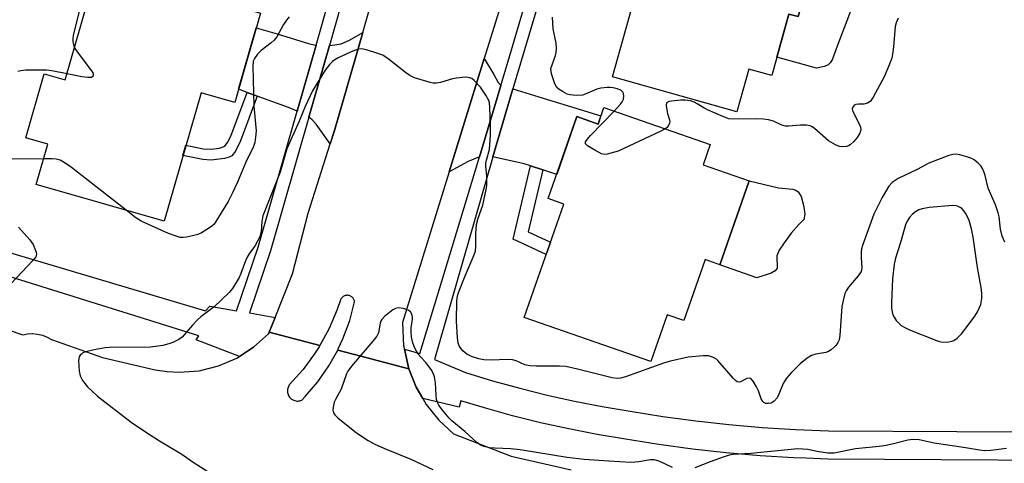
# Model space of a CAD drawing. Units: inches. Extents: x 1255765 to 1261765, y 517453 to 521454.
# Drawn here: x 1258955 to 1259226, y 518813 to 518935 of the extents above; entities that cross this region are included whole.
import ezdxf

# ---------------------------------------------------------------- set-up
doc = ezdxf.new("R2010")
doc.units = ezdxf.units.IN
doc.header["$MEASUREMENT"] = 0
for name, color, linetype in [('BLDG-Footprint', 5, 'Continuous'), ('CULTRL-Pad', 6, 'Continuous'), ('TRANS-Driveway', 251, 'Continuous'), ('TRANS-Non Street Sidewalk', 7, 'Continuous'), ('TRANS-Road', 130, 'Continuous'), ('TRANS-Street Sidewalk', 7, 'Continuous'), ('Undefined', 1, 'Continuous')]:
    doc.layers.add(name, color=color, linetype=linetype)

msp = doc.modelspace()

# ---------------------------------------------------------------- linework, layer by layer
at = {"layer": 'BLDG-Footprint'}
for points, elevation in [([(1259142.66, 518979.06), (1259168.03, 518971.98), (1259164.07, 518957.8), (1259174.58, 518954.86), (1259169.39, 518936.29), (1259166.86, 518936.99), (1259162.13, 518920.05), (1259155.79, 518921.82), (1259152.51, 518910.04), (1259118.18, 518919.63), (1259128.27, 518955.79), (1259121.91, 518957.56), (1259127.64, 518978.09), (1259141.33, 518974.27)], 432.31), ([(1259021.06, 518937.28), (1259013.95, 518912.58), (1259004.63, 518915.26), (1258994.43, 518879.82), (1258959.18, 518889.97), (1258962.37, 518901.06), (1258956.25, 518902.82), (1258961.34, 518920.49), (1258967.15, 518918.81), (1258976.19, 518950.2)], 431.17), ([(1259115.79, 518911.19), (1259145.12, 518900.95), (1259143.18, 518895.39), (1259155.92, 518890.95), (1259147.82, 518867.76), (1259143.71, 518869.2), (1259137.84, 518852.38), (1259133.26, 518853.98), (1259128.74, 518841.03), (1259093.81, 518853.23), (1259104.75, 518884.54), (1259100.46, 518886.04), (1259108.37, 518908.68), (1259114.2, 518906.64)], 429.74)]:
    msp.add_lwpolyline(points, close=True, dxfattribs=dict(at, elevation=elevation))
at = {"layer": 'CULTRL-Pad'}
for points in [[(1259183.6, 518937.09), (1259180.18, 518928.13), (1259178.77, 518924.39), (1259178.26, 518923.52), (1259177.69, 518922.95), (1259176.64, 518922.5), (1259174.5, 518922.01), (1259163.53, 518925.07), (1259166.86, 518936.99), (1259169.39, 518936.29), (1259173.09, 518949.53), (1259180.19, 518947.55), (1259183.16, 518946.18), (1259184.45, 518944.96), (1259185.08, 518943.86), (1259184.99, 518942.26), (1259184.46, 518939.87)], [(1259161.94, 518865.46), (1259157.95, 518864.17), (1259147.82, 518867.76), (1259155.92, 518890.95), (1259164, 518889.02), (1259167.9, 518888.61), (1259168.78, 518888.35), (1259169.41, 518887.95), (1259170.2, 518886.6), (1259170.89, 518884.27), (1259171.2, 518881.7), (1259170.92, 518880.29), (1259169.61, 518878.86), (1259167.49, 518876.48), (1259165.51, 518873.87), (1259164.12, 518871.78), (1259163.49, 518870.23), (1259163.6, 518866.87), (1259163.03, 518866.1)]]:
    msp.add_lwpolyline(points, close=True, dxfattribs=at)
at = {"layer": 'TRANS-Driveway'}
for points in [[(1259036.4, 518928.4), (1259031.17, 518910.16), (1259028.79, 518911.19), (1259020.14, 518914.34), (1259017.34, 518915.36), (1259015, 518916.22), (1259019.88, 518933.18), (1259025.6, 518931.53), (1259034.52, 518928.77)], [(1259040.28, 518901.16), (1259036.42, 518906.59), (1259035.31, 518907.82), (1259034.42, 518908.55), (1259040.09, 518928.35), (1259041.57, 518928.46), (1259043.34, 518928.78), (1259045.63, 518929.77), (1259049.25, 518931.91), (1259041.47, 518904.89)], [(1259087.38, 518917.3), (1259086.64, 518914.78), (1259081.51, 518897.59), (1259078.35, 518896.31), (1259073.09, 518893.47), (1259082.76, 518924.71), (1259085.44, 518920.28), (1259086.65, 518918.13)], [(1259098.94, 518893.99), (1259095.51, 518895.1), (1259093.82, 518895.64), (1259085.12, 518897.59), (1259090.7, 518916.31), (1259097.88, 518914.17), (1259114.99, 518908.92), (1259114.2, 518906.64), (1259108.37, 518908.68), (1259102.8, 518892.74)]]:
    msp.add_lwpolyline(points, close=True, dxfattribs=at)
at = {"layer": 'TRANS-Non Street Sidewalk'}
for points in [[(1259020.14, 518914.34), (1259015.56, 518901.99), (1259014.1, 518899.1), (1259013.11, 518897.88), (1259012.41, 518897.49), (1259011.12, 518897.11), (1259007.44, 518896.66), (1259005.13, 518896.83), (1258999.64, 518897.92), (1259000.47, 518900.8), (1259005.26, 518899.82), (1259007.36, 518899.7), (1259009.76, 518899.98), (1259011.21, 518900.53), (1259011.97, 518901.5), (1259012.85, 518903.26), (1259017.34, 518915.36)], [(1259098.94, 518893.99), (1259094.89, 518876.86), (1259101.08, 518874.05), (1259099.9, 518870.65), (1259090.73, 518874.82), (1259095.51, 518895.1)]]:
    msp.add_lwpolyline(points, close=True, dxfattribs=at)
at = {"layer": 'TRANS-Road'}
msp.add_lwpolyline([(1258938.59, 518854.11), (1258955.44, 518848.42), (1258956.74, 518848.68), (1258958.06, 518848.76), (1258958.15, 518848.76), (1258959.52, 518848.63), (1258960.86, 518848.32), (1258962.14, 518847.82), (1258963.33, 518847.15), (1258977.41, 518842.14), (1258991.98, 518838.81), (1258995.29, 518838.29), (1258998.63, 518838.1), (1259004.12, 518838.52), (1259009.47, 518839.84), (1259014.53, 518842.02), (1259015.23, 518842.47), (1259019.15, 518845), (1259023.23, 518848.71), (1259023.46, 518849.2), (1259037.42, 518845.53), (1259037.2, 518845.13), (1259036.15, 518843.48), (1259032.77, 518838.88), (1259028.95, 518834.62), (1259028.54, 518833.64), (1259028.53, 518833.61), (1259028.48, 518833.33), (1259028.46, 518833.06), (1259028.47, 518832.78), (1259028.5, 518832.5), (1259028.56, 518832.23), (1259028.65, 518831.97), (1259028.76, 518831.71), (1259028.9, 518831.47), (1259029.06, 518831.24), (1259029.24, 518831.03), (1259029.44, 518830.84), (1259029.66, 518830.67), (1259029.74, 518830.61), (1259029.98, 518830.47), (1259030.23, 518830.36), (1259030.49, 518830.26), (1259030.76, 518830.2), (1259031.04, 518830.16), (1259031.32, 518830.15), (1259031.6, 518830.17), (1259031.87, 518830.21), (1259032.14, 518830.28), (1259032.4, 518830.37), (1259033.41, 518831.42), (1259036.87, 518835.49), (1259039.92, 518839.88), (1259042.34, 518844.24), (1259048.77, 518842.55), (1259061.96, 518839.08), (1259064.01, 518833.96), (1259065.8, 518830.89), (1259066.79, 518829.19), (1259070.23, 518824.87), (1259074.27, 518821.1), (1259090.17, 518814.96), (1259106.77, 518811.11)], dxfattribs=at)
msp.add_polyline3d([(1259089, 518944.86, 0), (1259082.76, 518924.71, 0), (1259073.09, 518893.47, 0), (1259060.21, 518851.84, 0), (1259060.54, 518845.38, 0), (1259060.75, 518844.45, 0), (1259061.96, 518839.08, 0), (1259048.77, 518842.55, 0), (1259042.34, 518844.24, 0), (1259042.51, 518844.54, 0), (1259043.8, 518847.35, 0), (1259045.65, 518852.36, 0), (1259047, 518857.53, 0), (1259046.99, 518857.6, 0), (1259046.95, 518857.79, 0), (1259046.9, 518857.99, 0), (1259046.82, 518858.17, 0), (1259046.73, 518858.35, 0), (1259046.62, 518858.51, 0), (1259046.5, 518858.67, 0), (1259046.36, 518858.81, 0), (1259046.21, 518858.94, 0), (1259046.04, 518859.05, 0), (1259045.87, 518859.14, 0), (1259045.69, 518859.22, 0), (1259045.5, 518859.28, 0), (1259045.3, 518859.32, 0), (1259045.11, 518859.34, 0), (1259044.95, 518859.35, 0), (1259044.75, 518859.33, 0), (1259044.56, 518859.3, 0), (1259044.36, 518859.25, 0), (1259044.18, 518859.18, 0), (1259044, 518859.09, 0), (1259043.83, 518858.99, 0), (1259043.67, 518858.86, 0), (1259043.53, 518858.73, 0), (1259043.4, 518858.58, 0), (1259043.28, 518858.42, 0), (1259043.18, 518858.25, 0), (1259043.1, 518858.06, 0), (1259042.19, 518855.4, 0), (1259039.95, 518850.14, 0), (1259037.42, 518845.53, 0), (1259023.46, 518849.2, 0), (1259025.06, 518853.19, 0), (1259029.9, 518865.27, 0), (1259034.17, 518882.04, 0), (1259040.28, 518901.16, 0), (1259041.47, 518904.89, 0), (1259049.25, 518931.91, 0), (1259053.46, 518946.51, 0)], dxfattribs=at)
at = {"layer": 'TRANS-Street Sidewalk'}
for points in [[(1259104.23, 518961.72), (1259090.7, 518916.31), (1259085.12, 518897.59), (1259084.83, 518896.6), (1259069.01, 518841.64), (1259077.63, 518838.02), (1259085.07, 518835.75), (1259092.56, 518833.67), (1259100.11, 518831.79), (1259107.71, 518830.11), (1259115.35, 518828.63), (1259123.02, 518827.35), (1259132.09, 518825.9), (1259141.18, 518824.66), (1259150.31, 518823.65), (1259159.45, 518822.86), (1259168.62, 518822.3), (1259177.79, 518821.96), (1259248.55, 518821.56)], [(1258893.52, 518888.5), (1259005.87, 518855.07), (1259007.05, 518856.37), (1259014.39, 518855.07), (1259020.42, 518872.65), (1259031.17, 518910.16), (1259036.4, 518928.4), (1259039.83, 518940.36)], [(1259043.25, 518939.35), (1259040.09, 518928.35), (1259034.42, 518908.55), (1259023.82, 518871.58), (1259017.98, 518854.54), (1259025.06, 518853.19), (1259023.46, 518849.2), (1259023.23, 518848.71), (1259019.15, 518845), (1259015.23, 518842.47), (1259003.33, 518847.09), (1259003.98, 518848.17), (1258939.83, 518868.23)], [(1259243.16, 518813.76), (1259224.51, 518813.87), (1259177.62, 518814.13), (1259171.55, 518814.36), (1259168.23, 518814.48), (1259158.88, 518815.06), (1259152.67, 518815.59), (1259149.54, 518815.86), (1259140.23, 518816.89), (1259130.94, 518818.15), (1259121.76, 518819.62), (1259113.96, 518820.92), (1259106.12, 518822.44), (1259098.32, 518824.16), (1259090.57, 518826.09), (1259082.87, 518828.23), (1259076.31, 518830.24), (1259075.86, 518828.46), (1259065.8, 518830.89), (1259064.01, 518833.96), (1259061.96, 518839.08), (1259060.75, 518844.45), (1259065.02, 518843.25), (1259073.93, 518872.63), (1259081.51, 518897.59), (1259086.64, 518914.78), (1259087.38, 518917.3), (1259089.38, 518923.98), (1259093.64, 518938.31)]]:
    msp.add_lwpolyline(points, dxfattribs=at)
at = {"layer": 'Undefined'}
for points, elevation in [([(1258969.73, 518927.79), (1258969.51, 518928.56), (1258969.38, 518929.37), (1258969.33, 518930.19), (1258969.41, 518931.05), (1258972.6, 518943.87), (1258972.82, 518945.32), (1258972.78, 518946.7), (1258972.56, 518947.43), (1258972.27, 518947.81), (1258971.66, 518948.28), (1258970.95, 518948.65), (1258969.88, 518949), (1258968.24, 518949.39), (1258967.16, 518949.49), (1258966.1, 518949.46), (1258965.36, 518949.23), (1258964.65, 518948.75), (1258960.75, 518945.37), (1258958.23, 518943.4), (1258951.48, 518936.8)], 430), ([(1259028.99, 518936.19), (1259028.23, 518935.32), (1259027.43, 518934.09), (1259025.52, 518930.75), (1259024.84, 518929.81), (1259023.99, 518929.05), (1259021.24, 518926.95), (1259020.24, 518925.9), (1259019.37, 518924.77), (1259019.06, 518924.01), (1259018.95, 518922.57), (1259019.22, 518911.52), (1259019.8, 518904.71), (1259019.7, 518902.97), (1259019.46, 518901.52), (1259019.1, 518900.45), (1259016.97, 518896.07), (1259014.71, 518890.57), (1259013.32, 518887.63), (1259012.09, 518885.26), (1259008.76, 518879.69), (1259008.26, 518878.99), (1259007.64, 518878.42), (1259006.95, 518877.93), (1259004.74, 518876.6), (1259003.71, 518876.1), (1259002.31, 518875.72), (1259000.58, 518875.4), (1258999.71, 518875.3), (1258998.87, 518875.34), (1258997.79, 518875.63), (1258995.69, 518876.42), (1258988.14, 518879.78), (1258986.66, 518880.73), (1258983.97, 518882.83)], 430), ([(1259118.66, 518910.19), (1259120.41, 518912.1), (1259120.85, 518912.78), (1259121.16, 518913.51), (1259121.29, 518914.29), (1259121.23, 518915.03), (1259121.02, 518915.46), (1259120.43, 518915.95), (1259119.44, 518916.37), (1259118.37, 518916.67), (1259117.54, 518916.76), (1259116.67, 518916.72), (1259114.95, 518916.49), (1259113.83, 518916.23), (1259110.67, 518914.87), (1259109.87, 518914.61), (1259108.18, 518914.51), (1259106.49, 518914.66), (1259105.68, 518914.92), (1259104.38, 518915.57), (1259103.41, 518916.18), (1259102.79, 518916.74), (1259102.24, 518917.73), (1259101.4, 518920.25), (1259101.21, 518921.1), (1259101.19, 518921.92), (1259101.48, 518922.97), (1259102.45, 518925.56), (1259102.63, 518926.4), (1259102.73, 518927.56), (1259102.64, 518928.95), (1259101.77, 518932.94), (1259101.59, 518936.11)], 430), ([(1259197, 518935.89), (1259196.48, 518934.6), (1259196.18, 518933.53), (1259195.72, 518927.97), (1259195.47, 518925.95), (1259195.23, 518924.82), (1259194.61, 518923.18), (1259193.11, 518919.68), (1259190.08, 518914.08), (1259189.33, 518912.99), (1259188.97, 518912.64), (1259188.54, 518912.37), (1259187.51, 518912.13), (1259186.01, 518912.11), (1259185.28, 518912), (1259184.87, 518911.8), (1259184.44, 518911.26), (1259184.32, 518910.83), (1259184.47, 518910.11), (1259186.34, 518906.54), (1259186.61, 518905.75), (1259186.65, 518905.03), (1259186.4, 518904.09), (1259185.7, 518902.88), (1259184.79, 518901.78), (1259183.74, 518900.85), (1259183.26, 518900.6), (1259182.73, 518900.44), (1259181.62, 518900.32), (1259180.8, 518900.42), (1259179.74, 518900.85), (1259177.73, 518902.01), (1259173.95, 518905.39), (1259173.24, 518905.89), (1259172.74, 518906.1), (1259171.66, 518906.28), (1259169.97, 518906.33), (1259166.79, 518906.05), (1259165.94, 518906.07), (1259164.88, 518906.36), (1259162.61, 518907.39), (1259161.22, 518907.76), (1259159.81, 518907.99), (1259157.79, 518908.05), (1259151.63, 518907.95), (1259150.23, 518908.1), (1259148.62, 518908.67), (1259144.39, 518910.53), (1259143.39, 518911.06), (1259141.57, 518912.24), (1259140.66, 518912.69), (1259139.67, 518913.01), (1259138.23, 518913.22), (1259137.06, 518913.24), (1259134.45, 518912.99), (1259133.67, 518912.83), (1259133.11, 518912.5), (1259132.96, 518911.85), (1259133.04, 518911.03), (1259133.35, 518909.57), (1259133.89, 518907.77), (1259133.96, 518907.31), (1259133.88, 518906.82), (1259133.55, 518906.11), (1259133.22, 518905.7), (1259132.69, 518905.29)], 430), ([(1258967.66, 518920.58), (1258971.71, 518919.78), (1258973.4, 518919.54), (1258974.38, 518919.61), (1258974.84, 518919.91), (1258974.99, 518920.19), (1258974.92, 518920.6), (1258974.54, 518921.29), (1258970.5, 518926.53), (1258969.73, 518927.79)], 430), ([(1259226.38, 518874.04), (1259225.73, 518875.69), (1259225.27, 518877.64), (1259224.86, 518881.02), (1259224.62, 518882.13), (1259223.88, 518884.29), (1259221.85, 518888.91), (1259221, 518892.46), (1259220.74, 518893.29), (1259220.28, 518894.36), (1259219.84, 518895.09), (1259219.09, 518895.87), (1259218, 518896.71), (1259217.28, 518897.11), (1259215.95, 518897.59), (1259214.04, 518898.13), (1259212.95, 518898.32), (1259212.11, 518898.25), (1259211, 518897.92), (1259205.46, 518895.81), (1259202.21, 518894.11), (1259196.97, 518891.61), (1259195.38, 518890.47), (1259194.44, 518889.46), (1259192.55, 518886.34), (1259190.26, 518881.7), (1259187.11, 518873.05), (1259186.88, 518872.2), (1259186.77, 518871.35), (1259186.78, 518869.65), (1259186.95, 518866.91), (1259186.91, 518866.39), (1259186.75, 518865.87), (1259185.98, 518864.69), (1259183.26, 518861.56), (1259182.63, 518860.58), (1259182.29, 518859.81), (1259181.79, 518857.93), (1259181.49, 518856.27), (1259180.93, 518848.23), (1259180.68, 518847.09), (1259180.36, 518846.29), (1259179.9, 518845.61), (1259179.32, 518845.02), (1259178.49, 518844.3), (1259177.81, 518843.84), (1259177.05, 518843.55), (1259174.27, 518843.09), (1259173.05, 518842.7), (1259171.9, 518842), (1259169.94, 518840.42), (1259167.48, 518837.98), (1259166.2, 518836.46), (1259165.3, 518835.03), (1259164.09, 518832.06), (1259163.6, 518831.07), (1259162.8, 518830.11), (1259161.98, 518829.59), (1259161.24, 518829.43), (1259160.5, 518829.49), (1259159.94, 518829.73), (1259159.61, 518830.06), (1259159.22, 518830.77), (1259158.43, 518832.98), (1259157.92, 518834.07), (1259157.01, 518835.6), (1259156.31, 518836.36), (1259155.92, 518836.49), (1259155.28, 518836.38), (1259153.67, 518835.51), (1259153.2, 518835.36), (1259152.56, 518835.49), (1259152.14, 518835.79), (1259151.54, 518836.39), (1259147.26, 518841.36), (1259146.82, 518841.74), (1259146.07, 518842.17), (1259144.7, 518842.62), (1259143.23, 518842.64), (1259139.07, 518842.23), (1259134.21, 518841.2), (1259132.53, 518840.69), (1259121.78, 518836.83), (1259120.39, 518836.44), (1259119.49, 518836.36), (1259118.03, 518836.58), (1259108.47, 518838.99), (1259105.31, 518839.65), (1259103.56, 518839.76), (1259097.08, 518839.77), (1259095.33, 518839.85), (1259093.98, 518840.15), (1259091.56, 518841.23), (1259090.53, 518841.55), (1259089.11, 518841.63), (1259084.8, 518841.44), (1259082.71, 518841.57), (1259081.25, 518841.81), (1259079.3, 518842.49), (1259077.97, 518843.11), (1259077.49, 518843.43), (1259076.85, 518844.01), (1259076.13, 518844.91), (1259075.87, 518845.41), (1259075.62, 518846.18), (1259075.41, 518847.61), (1259075.08, 518852.23), (1259075.21, 518857.79), (1259075.41, 518859.21), (1259075.75, 518860.34), (1259077.53, 518864.73), (1259079.76, 518869.91), (1259080.32, 518871.55), (1259080.5, 518872.94), (1259080.45, 518876.43), (1259080.61, 518878.92), (1259081.07, 518880.6), (1259082.43, 518884.26), (1259083.31, 518888.54), (1259083.45, 518889.68), (1259083.48, 518892.34), (1259083.25, 518894.99), (1259083.25, 518895.87), (1259083.39, 518896.66), (1259084.19, 518899.62), (1259084.48, 518903.6), (1259084.49, 518905.95), (1259084.31, 518911.33), (1259084.21, 518912.46), (1259084.04, 518913.1), (1259083.25, 518914.62), (1259081.79, 518916.79), (1259079.97, 518918.65), (1259079.32, 518919.16), (1259078.84, 518919.4), (1259078.31, 518919.52), (1259077.47, 518919.54), (1259075.15, 518919.32), (1259074.02, 518919.07), (1259070.69, 518918.12), (1259069.58, 518917.91), (1259068.73, 518917.94), (1259067.87, 518918.13), (1259063.55, 518919.42), (1259062.21, 518920), (1259061.04, 518920.84), (1259056.28, 518924.67), (1259054.83, 518925.61), (1259053.44, 518926.14), (1259050.32, 518927.14), (1259048.91, 518927.43), (1259048.09, 518927.34), (1259046.74, 518926.83), (1259042.51, 518924.87), (1259041.52, 518924.32), (1259040.91, 518923.87), (1259040.14, 518923.12), (1259038.86, 518921.5), (1259035.35, 518915.78), (1259033.32, 518911.48), (1259031.74, 518907.39), (1259028.34, 518899.82), (1259026.5, 518893.32), (1259021.69, 518881.27), (1259021.39, 518879.69), (1259021.19, 518876.85), (1259020.82, 518875.52), (1259019.54, 518873.05), (1259017.93, 518870.8), (1259017.38, 518869.9), (1259016.93, 518868.88), (1259015.64, 518865.32), (1259015.12, 518864.28), (1259013.3, 518861.26), (1259012.41, 518860.13), (1259008.25, 518856.17), (1259004.54, 518853.36), (1259003.66, 518852.6), (1259002.26, 518851.11), (1258999.42, 518847.82), (1258998.53, 518847.18), (1258996.83, 518846.31), (1258995.76, 518845.91), (1258994.05, 518845.49), (1258990.72, 518845.03), (1258979.34, 518844.89), (1258978.2, 518844.8), (1258975.15, 518844.32), (1258972.85, 518843.75), (1258972.06, 518843.42), (1258971.61, 518843.13), (1258971.24, 518842.78), (1258971.01, 518842.36), (1258970.86, 518841.31), (1258970.98, 518838.44), (1258971.24, 518837.07), (1258971.9, 518835.86), (1258973.34, 518834.07), (1258974.55, 518832.83), (1258976.08, 518831.49), (1258985.36, 518824.36), (1258989.54, 518821.45), (1258993.21, 518819.15), (1258999.33, 518815.49), (1259002.15, 518813.44), (1259007.05, 518810.33)], 428), ([(1258954.08, 518921.21), (1258954.87, 518921.44), (1258956.32, 518921.55), (1258961.95, 518921.63), (1258963.43, 518921.41), (1258967.66, 518920.58)], 430), ([(1259132.69, 518905.29), (1259131.5, 518904.66), (1259119.73, 518899.18), (1259116.74, 518898.32), (1259115.93, 518898.23), (1259115.12, 518898.4), (1259113.28, 518899.37), (1259111.27, 518900.64), (1259110.76, 518901.15), (1259110.69, 518901.34), (1259110.75, 518901.74), (1259111.14, 518902.4), (1259112.08, 518903.51), (1259118.66, 518910.19)], 430), ([(1258961.21, 518897), (1258952.53, 518896.93)], 430), ([(1258983.97, 518882.83), (1258968.85, 518894.66), (1258967.18, 518895.86), (1258965.72, 518896.61), (1258964.68, 518896.92), (1258963.51, 518897.01), (1258961.21, 518897)], 430), ([(1258954.23, 518878.18), (1258957.35, 518874.7), (1258958.28, 518873.33), (1258958.99, 518871.75), (1258959.14, 518871.22), (1258959.2, 518870.7), (1258959.01, 518870.01), (1258958.16, 518868.86), (1258952.21, 518862.56)], 430), ([(1259134.68, 518811.78), (1259131.24, 518813.47), (1259130.44, 518813.75), (1259129.69, 518813.89), (1259128.62, 518813.91), (1259125.45, 518813.34), (1259123.24, 518813.22), (1259117.12, 518813.54), (1259110.33, 518814.02), (1259105.62, 518814.52), (1259092.72, 518816.72), (1259090.09, 518816.99), (1259085.67, 518817.13), (1259084.27, 518817.26), (1259082.67, 518817.57), (1259081.71, 518817.98), (1259080.77, 518818.69), (1259077.43, 518821.7), (1259073.82, 518824.67), (1259073.07, 518825.46), (1259071.22, 518827.66), (1259070.25, 518829.02), (1259069.87, 518829.76), (1259069.61, 518830.55), (1259069.49, 518831.67), (1259069.36, 518835.14), (1259069.04, 518836.82), (1259068.69, 518837.89), (1259068.11, 518838.9), (1259067.25, 518840.1), (1259066.68, 518840.77), (1259065.24, 518842.22), (1259064.57, 518843.08), (1259063.66, 518844.74), (1259063.11, 518846.18), (1259062.73, 518847.79), (1259062.58, 518849.22), (1259062.62, 518850.36), (1259062.97, 518852.8), (1259062.97, 518853.35), (1259062.79, 518854.13), (1259062.41, 518854.81), (1259061.81, 518855.27), (1259060.5, 518855.68), (1259059.12, 518855.87), (1259058.33, 518855.73), (1259057.59, 518855.32), (1259055.26, 518853.48), (1259054.48, 518852.66), (1259054.22, 518852.19), (1259054.07, 518851.69), (1259053.57, 518849.01), (1259053.11, 518848.02), (1259052.03, 518846.64), (1259046.13, 518839.77), (1259045.14, 518838.41), (1259044.8, 518837.66), (1259043.3, 518833.39), (1259041.7, 518830.61), (1259041.41, 518829.8), (1259041.06, 518828.42), (1259041, 518827.62), (1259041.19, 518826.92), (1259041.59, 518826.31), (1259042.39, 518825.51), (1259047.51, 518821.39), (1259050.74, 518819.3), (1259052.8, 518818.15), (1259055.73, 518816.82), (1259062.56, 518814.08), (1259068.59, 518811.22)], 426), ([(1259226.85, 518817.03), (1259222.52, 518816.47), (1259220.85, 518816.42), (1259219.4, 518816.57), (1259214.98, 518817.32), (1259206.88, 518818.54), (1259202.82, 518819.44), (1259201.12, 518819.55), (1259199.69, 518819.35), (1259195.68, 518818.3), (1259193.72, 518817.89), (1259191.71, 518817.61), (1259185.24, 518816.94), (1259179.37, 518815.73), (1259177.62, 518815.79), (1259174.67, 518816.23), (1259172.1, 518816.75), (1259169.32, 518816.95), (1259156.37, 518815.7), (1259151.43, 518815.39), (1259150.35, 518815.19), (1259148.7, 518814.67), (1259145.16, 518813.4), (1259140.84, 518811.7)], 426)]:
    msp.add_lwpolyline(points, dxfattribs=dict(at, elevation=elevation))
at = {"layer": 'Undefined', "elevation": 426}
msp.add_lwpolyline([(1259212.03, 518884.1), (1259205.56, 518883.6), (1259203.61, 518883.25), (1259202.72, 518882.94), (1259201.8, 518882.41), (1259200.97, 518881.75), (1259200.08, 518880.82), (1259199.45, 518879.83), (1259199.03, 518878.78), (1259197.65, 518873.96), (1259196.26, 518869.64), (1259195.9, 518867.96), (1259195.44, 518863.88), (1259195.13, 518857.25), (1259195.15, 518855.82), (1259195.3, 518854.76), (1259195.51, 518853.99), (1259195.86, 518853.29), (1259196.48, 518852.4), (1259197.06, 518851.73), (1259197.81, 518851.05), (1259198.79, 518850.44), (1259200.09, 518849.77), (1259207.56, 518846.87), (1259208.36, 518846.6), (1259209.2, 518846.45), (1259210.97, 518846.54), (1259211.83, 518846.71), (1259212.37, 518846.9), (1259213.26, 518847.5), (1259214.44, 518848.67), (1259216.62, 518851.48), (1259218.11, 518853.61), (1259218.85, 518854.81), (1259219.78, 518856.8), (1259220.1, 518858.5), (1259220.1, 518859.6), (1259219.95, 518860.93), (1259218.92, 518867.02), (1259217.67, 518875.36), (1259217.19, 518877.66), (1259216.56, 518879.96), (1259216.14, 518881.03), (1259215.61, 518882.02), (1259215.11, 518882.7), (1259214.52, 518883.3), (1259214.07, 518883.63), (1259213.39, 518883.94), (1259212.9, 518884.05)], close=True, dxfattribs=at)

doc.saveas('drawing.dxf')
